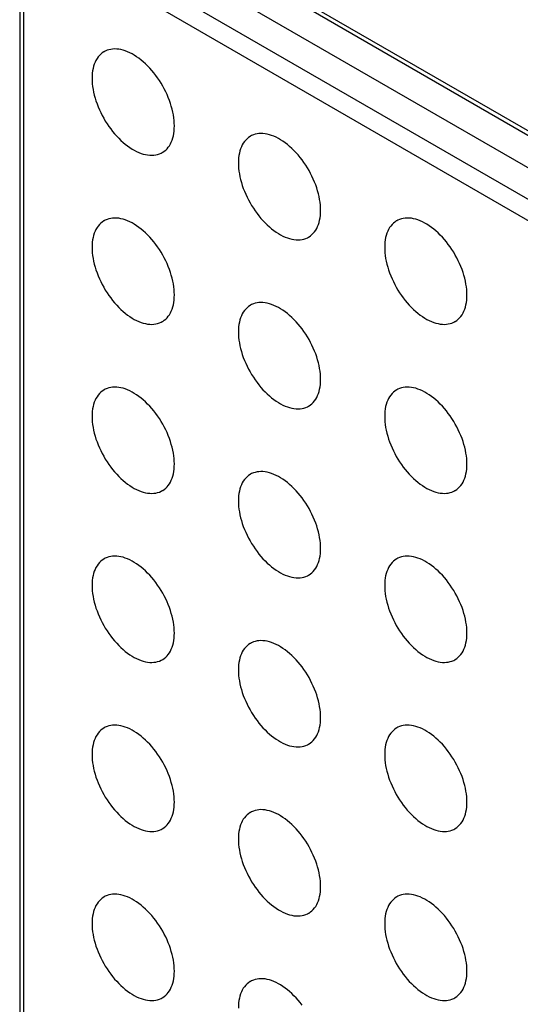
# Model space of a CAD drawing. Units: millimetres. Extents: x 119 to 189, y -4 to 197.
# Drawn here: x 133 to 137, y 146 to 154 of the extents above; entities that cross this region are included whole.
import ezdxf

# ---------------------------------------------------------------- set-up
doc = ezdxf.new("R2010")
doc.units = ezdxf.units.MM
doc.header["$LTSCALE"] = 16.335
doc.layers.add('ASSI', color=7, linetype='CONTINUOUS')
doc.layers.add('RACCORDO', color=7, linetype='CONTINUOUS')

msp = doc.modelspace()

# ---------------------------------------------------------------- linework, layer by layer
at = {"layer": 'ASSI', "color": 250, "linetype": 'CONTINUOUS'}
for p, q in [((133.5673, 154.9987), (156.4068, 141.8114)), ((156.4775, 141.2399), (133.638, 154.4272)), ((156.4068, 141.1174), (133.5673, 154.3047)), ((133.3905, 154.2027), (133.3905, 145.0786))]:
    msp.add_line(p, q, dxfattribs=at)
at = {"layer": 'ASSI', "color": 7, "linetype": 'CONTINUOUS'}
for p, q in [((133.588, 154.9529), (156.4275, 141.7657)), ((133.8501, 154.5497), (156.6897, 141.3624)), ((133.3612, 154.2435), (133.3612, 145.1194))]:
    msp.add_line(p, q, dxfattribs=at)
for points in [[(134.5572, 152.886), (134.5567, 152.9067), (134.5553, 152.9277), (134.5529, 152.949), (134.5495, 152.9708), (134.5452, 152.993), (134.54, 153.0153), (134.5339, 153.0378), (134.5268, 153.0604), (134.5189, 153.0831), (134.5101, 153.1056), (134.5005, 153.1282), (134.4901, 153.1505), (134.479, 153.1725), (134.4671, 153.1943), (134.4545, 153.2156), (134.4413, 153.2366), (134.4275, 153.257), (134.4131, 153.2769), (134.3982, 153.2961), (134.3827, 153.3146), (134.3669, 153.3324), (134.3506, 153.3494), (134.334, 153.3656), (134.3172, 153.3808), (134.3001, 153.3951), (134.2827, 153.4085), (134.2653, 153.4207), (134.2478, 153.432), (134.2303, 153.4421), (134.2128, 153.4511), (134.1954, 153.4589), (134.178, 153.4656), (134.1609, 153.471), (134.1441, 153.4753), (134.1275, 153.4783), (134.1112, 153.48), (134.0954, 153.4805), (134.0799, 153.4798), (134.065, 153.4778), (134.0506, 153.4746), (134.0367, 153.4702), (134.0235, 153.4645), (134.014, 153.4595)], [(134.014, 153.4595), (134.011, 153.4577), (133.9991, 153.4496), (133.9879, 153.4404), (133.9776, 153.4301), (133.968, 153.4187), (133.9592, 153.4062), (133.9513, 153.3927), (133.9442, 153.3782), (133.9381, 153.3628), (133.9329, 153.3465), (133.9285, 153.3294), (133.9252, 153.3115), (133.9228, 153.2929), (133.9213, 153.2735), (133.9208, 153.2535)], [(133.9208, 153.2535), (133.9213, 153.2329), (133.9228, 153.2119), (133.9252, 153.1905), (133.9285, 153.1687), (133.9329, 153.1466), (133.9381, 153.1242), (133.9442, 153.1017), (133.9513, 153.0791), (133.9592, 153.0565), (133.968, 153.0339), (133.9776, 153.0114), (133.9879, 152.9891), (133.9991, 152.967), (134.011, 152.9452), (134.0235, 152.9239), (134.0367, 152.903), (134.0506, 152.8825), (134.065, 152.8627), (134.0799, 152.8435), (134.0954, 152.8249), (134.1112, 152.8071), (134.1275, 152.7901), (134.1441, 152.7739), (134.1609, 152.7587), (134.178, 152.7444), (134.1954, 152.7311), (134.2128, 152.7188), (134.2303, 152.7076), (134.2478, 152.6974), (134.2653, 152.6884), (134.2827, 152.6806), (134.3001, 152.6739), (134.3172, 152.6685), (134.334, 152.6643), (134.3506, 152.6613), (134.3669, 152.6595), (134.3827, 152.659), (134.3982, 152.6597), (134.4131, 152.6617), (134.4275, 152.6649), (134.4413, 152.6694), (134.4545, 152.675), (134.464, 152.6801)], [(134.464, 152.6801), (134.4671, 152.6819), (134.479, 152.6899), (134.4901, 152.6991), (134.5005, 152.7094), (134.5101, 152.7209), (134.5189, 152.7333), (134.5268, 152.7468), (134.5339, 152.7613), (134.54, 152.7767), (134.5452, 152.793), (134.5495, 152.8102), (134.5529, 152.8281), (134.5553, 152.8467), (134.5567, 152.866), (134.5572, 152.886)], [(135.1454, 152.8062), (135.1423, 152.8044), (135.1304, 152.7964), (135.1193, 152.7872), (135.1089, 152.7769), (135.0993, 152.7654), (135.0906, 152.753), (135.0827, 152.7395), (135.0756, 152.725), (135.0695, 152.7096), (135.0642, 152.6933), (135.0599, 152.6761), (135.0566, 152.6582), (135.0542, 152.6396), (135.0527, 152.6203), (135.0522, 152.6002)], [(135.6886, 152.2328), (135.6881, 152.2534), (135.6867, 152.2744), (135.6843, 152.2958), (135.6809, 152.3176), (135.6766, 152.3397), (135.6714, 152.3621), (135.6652, 152.3845), (135.6582, 152.4072), (135.6503, 152.4298), (135.6415, 152.4524), (135.6319, 152.4749), (135.6215, 152.4972), (135.6104, 152.5193), (135.5985, 152.5411), (135.5859, 152.5624), (135.5727, 152.5833), (135.5588, 152.6038), (135.5444, 152.6236), (135.5295, 152.6428), (135.5141, 152.6614), (135.4982, 152.6792), (135.482, 152.6962), (135.4654, 152.7124), (135.4485, 152.7276), (135.4314, 152.7419), (135.4141, 152.7552), (135.3967, 152.7675), (135.3792, 152.7787), (135.3616, 152.7889), (135.3441, 152.7979), (135.3267, 152.8057), (135.3094, 152.8123), (135.2923, 152.8178), (135.2754, 152.822), (135.2588, 152.825), (135.2426, 152.8268), (135.2268, 152.8273), (135.2113, 152.8266), (135.1964, 152.8246), (135.182, 152.8214), (135.1681, 152.8169), (135.1549, 152.8113), (135.1454, 152.8062)], [(135.0522, 152.6002), (135.0527, 152.5796), (135.0542, 152.5586), (135.0566, 152.5373), (135.0599, 152.5155), (135.0642, 152.4933), (135.0695, 152.471), (135.0756, 152.4485), (135.0827, 152.4259), (135.0906, 152.4032), (135.0993, 152.3807), (135.1089, 152.3581), (135.1193, 152.3358), (135.1304, 152.3138), (135.1423, 152.292), (135.1549, 152.2706), (135.1681, 152.2497), (135.182, 152.2293), (135.1964, 152.2094), (135.2113, 152.1902), (135.2268, 152.1716), (135.2426, 152.1539), (135.2588, 152.1369), (135.2754, 152.1207), (135.2923, 152.1055), (135.3094, 152.0912), (135.3267, 152.0778), (135.3441, 152.0655), (135.3616, 152.0543), (135.3792, 152.0442), (135.3967, 152.0352), (135.4141, 152.0274), (135.4314, 152.0207), (135.4485, 152.0153), (135.4654, 152.011), (135.482, 152.008), (135.4982, 152.0063), (135.5141, 152.0057), (135.5295, 152.0065), (135.5444, 152.0085), (135.5588, 152.0117), (135.5727, 152.0161), (135.5859, 152.0218), (135.5954, 152.0268)], [(135.5954, 152.0268), (135.5985, 152.0286), (135.6104, 152.0367), (135.6215, 152.0459), (135.6319, 152.0562), (135.6415, 152.0676), (135.6503, 152.0801), (135.6582, 152.0936), (135.6652, 152.1081), (135.6714, 152.1235), (135.6766, 152.1397), (135.6809, 152.1569), (135.6843, 152.1748), (135.6867, 152.1934), (135.6881, 152.2127), (135.6886, 152.2328)], [(134.014, 152.1531), (134.011, 152.1513), (133.9991, 152.1432), (133.9879, 152.1341), (133.9776, 152.1238), (133.968, 152.1123), (133.9592, 152.0999), (133.9513, 152.0864), (133.9442, 152.0719), (133.9381, 152.0565), (133.9329, 152.0402), (133.9285, 152.023), (133.9252, 152.0051), (133.9228, 151.9865), (133.9213, 151.9672), (133.9208, 151.9471)], [(134.5572, 151.5797), (134.5567, 151.6003), (134.5553, 151.6213), (134.5529, 151.6427), (134.5495, 151.6645), (134.5452, 151.6866), (134.54, 151.7089), (134.5339, 151.7314), (134.5268, 151.7541), (134.5189, 151.7767), (134.5101, 151.7993), (134.5005, 151.8218), (134.4901, 151.8441), (134.479, 151.8661), (134.4671, 151.8879), (134.4545, 151.9093), (134.4413, 151.9302), (134.4275, 151.9507), (134.4131, 151.9705), (134.3982, 151.9897), (134.3827, 152.0083), (134.3669, 152.0261), (134.3506, 152.0431), (134.334, 152.0592), (134.3172, 152.0745), (134.3001, 152.0888), (134.2827, 152.1021), (134.2653, 152.1144), (134.2478, 152.1256), (134.2303, 152.1358), (134.2128, 152.1447), (134.1954, 152.1526), (134.178, 152.1592), (134.1609, 152.1647), (134.1441, 152.1689), (134.1275, 152.1719), (134.1112, 152.1737), (134.0954, 152.1742), (134.0799, 152.1735), (134.065, 152.1715), (134.0506, 152.1683), (134.0367, 152.1638), (134.0235, 152.1582), (134.014, 152.1531)], [(136.2768, 152.153), (136.2737, 152.1512), (136.2618, 152.1431), (136.2507, 152.1339), (136.2403, 152.1236), (136.2307, 152.1122), (136.2219, 152.0997), (136.214, 152.0863), (136.207, 152.0717), (136.2008, 152.0564), (136.1956, 152.0401), (136.1913, 152.0229), (136.1879, 152.005), (136.1855, 151.9864), (136.1841, 151.9671), (136.1836, 151.947)], [(136.82, 151.5796), (136.8195, 151.6002), (136.818, 151.6212), (136.8156, 151.6425), (136.8123, 151.6643), (136.808, 151.6865), (136.8027, 151.7088), (136.7966, 151.7313), (136.7895, 151.754), (136.7816, 151.7766), (136.7729, 151.7991), (136.7633, 151.8217), (136.7529, 151.844), (136.7417, 151.866), (136.7298, 151.8878), (136.7173, 151.9092), (136.7041, 151.9301), (136.6902, 151.9505), (136.6758, 151.9704), (136.6609, 151.9896), (136.6454, 152.0082), (136.6296, 152.026), (136.6134, 152.0429), (136.5967, 152.0591), (136.5799, 152.0744), (136.5628, 152.0886), (136.5455, 152.102), (136.5281, 152.1143), (136.5106, 152.1255), (136.493, 152.1356), (136.4755, 152.1446), (136.4581, 152.1524), (136.4408, 152.1591), (136.4237, 152.1646), (136.4068, 152.1688), (136.3902, 152.1718), (136.374, 152.1736), (136.3581, 152.1741), (136.3427, 152.1733), (136.3277, 152.1714), (136.3134, 152.1681), (136.2995, 152.1637), (136.2863, 152.158), (136.2768, 152.153)], [(133.9208, 151.9471), (133.9213, 151.9265), (133.9228, 151.9055), (133.9252, 151.8842), (133.9285, 151.8624), (133.9329, 151.8402), (133.9381, 151.8179), (133.9442, 151.7954), (133.9513, 151.7727), (133.9592, 151.7501), (133.968, 151.7275), (133.9776, 151.705), (133.9879, 151.6827), (133.9991, 151.6607), (134.011, 151.6389), (134.0235, 151.6175), (134.0367, 151.5966), (134.0506, 151.5762), (134.065, 151.5563), (134.0799, 151.5371), (134.0954, 151.5185), (134.1112, 151.5007), (134.1275, 151.4838), (134.1441, 151.4676), (134.1609, 151.4523), (134.178, 151.4381), (134.1954, 151.4247), (134.2128, 151.4124), (134.2303, 151.4012), (134.2478, 151.3911), (134.2653, 151.3821), (134.2827, 151.3743), (134.3001, 151.3676), (134.3172, 151.3621), (134.334, 151.3579), (134.3506, 151.3549), (134.3669, 151.3531), (134.3827, 151.3526), (134.3982, 151.3534), (134.4131, 151.3553), (134.4275, 151.3586), (134.4413, 151.363), (134.4545, 151.3687), (134.464, 151.3737)], [(136.1836, 151.947), (136.1841, 151.9264), (136.1855, 151.9054), (136.1879, 151.884), (136.1913, 151.8622), (136.1956, 151.8401), (136.2008, 151.8178), (136.207, 151.7953), (136.214, 151.7726), (136.2219, 151.75), (136.2307, 151.7274), (136.2403, 151.7049), (136.2507, 151.6826), (136.2618, 151.6606), (136.2737, 151.6388), (136.2863, 151.6174), (136.2995, 151.5965), (136.3134, 151.576), (136.3277, 151.5562), (136.3427, 151.537), (136.3581, 151.5184), (136.374, 151.5006), (136.3902, 151.4836), (136.4068, 151.4675), (136.4237, 151.4522), (136.4408, 151.4379), (136.4581, 151.4246), (136.4755, 151.4123), (136.493, 151.4011), (136.5106, 151.3909), (136.5281, 151.382), (136.5455, 151.3741), (136.5628, 151.3675), (136.5799, 151.362), (136.5967, 151.3578), (136.6134, 151.3548), (136.6296, 151.353), (136.6454, 151.3525), (136.6609, 151.3532), (136.6758, 151.3552), (136.6902, 151.3584), (136.7041, 151.3629), (136.7173, 151.3685), (136.7268, 151.3736)], [(134.464, 151.3737), (134.4671, 151.3755), (134.479, 151.3836), (134.4901, 151.3928), (134.5005, 151.4031), (134.5101, 151.4145), (134.5189, 151.427), (134.5268, 151.4404), (134.5339, 151.455), (134.54, 151.4703), (134.5452, 151.4866), (134.5495, 151.5038), (134.5529, 151.5217), (134.5553, 151.5403), (134.5567, 151.5596), (134.5572, 151.5797)], [(136.7268, 151.3736), (136.7298, 151.3754), (136.7417, 151.3835), (136.7529, 151.3926), (136.7633, 151.4029), (136.7729, 151.4144), (136.7816, 151.4268), (136.7895, 151.4403), (136.7966, 151.4548), (136.8027, 151.4702), (136.808, 151.4865), (136.8123, 151.5037), (136.8156, 151.5216), (136.818, 151.5402), (136.8195, 151.5595), (136.82, 151.5796)], [(135.6886, 150.9264), (135.6881, 150.9471), (135.6867, 150.9681), (135.6843, 150.9894), (135.6809, 151.0112), (135.6766, 151.0334), (135.6714, 151.0557), (135.6652, 151.0782), (135.6582, 151.1008), (135.6503, 151.1235), (135.6415, 151.146), (135.6319, 151.1686), (135.6215, 151.1909), (135.6104, 151.2129), (135.5985, 151.2347), (135.5859, 151.2561), (135.5727, 151.277), (135.5588, 151.2974), (135.5444, 151.3173), (135.5295, 151.3365), (135.5141, 151.3551), (135.4982, 151.3728), (135.482, 151.3898), (135.4654, 151.406), (135.4485, 151.4212), (135.4314, 151.4355), (135.4141, 151.4489), (135.3967, 151.4612), (135.3792, 151.4724), (135.3616, 151.4825), (135.3441, 151.4915), (135.3267, 151.4993), (135.3094, 151.506), (135.2923, 151.5114), (135.2754, 151.5157), (135.2588, 151.5187), (135.2426, 151.5204), (135.2268, 151.5209), (135.2113, 151.5202), (135.1964, 151.5182), (135.182, 151.515), (135.1681, 151.5106), (135.1549, 151.5049), (135.1454, 151.4999)], [(135.1454, 151.4999), (135.1423, 151.4981), (135.1304, 151.49), (135.1193, 151.4808), (135.1089, 151.4705), (135.0993, 151.4591), (135.0906, 151.4466), (135.0827, 151.4331), (135.0756, 151.4186), (135.0695, 151.4032), (135.0642, 151.387), (135.0599, 151.3698), (135.0566, 151.3519), (135.0542, 151.3333), (135.0527, 151.314), (135.0522, 151.2939)], [(135.0522, 151.2939), (135.0527, 151.2733), (135.0542, 151.2523), (135.0566, 151.2309), (135.0599, 151.2091), (135.0642, 151.187), (135.0695, 151.1646), (135.0756, 151.1422), (135.0827, 151.1195), (135.0906, 151.0969), (135.0993, 151.0743), (135.1089, 151.0518), (135.1193, 151.0295), (135.1304, 151.0074), (135.1423, 150.9856), (135.1549, 150.9643), (135.1681, 150.9434), (135.182, 150.9229), (135.1964, 150.9031), (135.2113, 150.8839), (135.2268, 150.8653), (135.2426, 150.8475), (135.2588, 150.8305), (135.2754, 150.8143), (135.2923, 150.7991), (135.3094, 150.7848), (135.3267, 150.7715), (135.3441, 150.7592), (135.3616, 150.748), (135.3792, 150.7378), (135.3967, 150.7288), (135.4141, 150.721), (135.4314, 150.7144), (135.4485, 150.7089), (135.4654, 150.7047), (135.482, 150.7017), (135.4982, 150.6999), (135.5141, 150.6994), (135.5295, 150.7001), (135.5444, 150.7021), (135.5588, 150.7053), (135.5727, 150.7098), (135.5859, 150.7154), (135.5954, 150.7205)], [(135.5954, 150.7205), (135.5985, 150.7223), (135.6104, 150.7303), (135.6215, 150.7395), (135.6319, 150.7498), (135.6415, 150.7613), (135.6503, 150.7737), (135.6582, 150.7872), (135.6652, 150.8017), (135.6714, 150.8171), (135.6766, 150.8334), (135.6809, 150.8506), (135.6843, 150.8685), (135.6867, 150.8871), (135.6881, 150.9064), (135.6886, 150.9264)], [(134.014, 150.8468), (134.011, 150.8449), (133.9991, 150.8369), (133.9879, 150.8277), (133.9776, 150.8174), (133.968, 150.806), (133.9592, 150.7935), (133.9513, 150.78), (133.9442, 150.7655), (133.9381, 150.7501), (133.9329, 150.7338), (133.9285, 150.7167), (133.9252, 150.6988), (133.9228, 150.6802), (133.9213, 150.6608), (133.9208, 150.6408)], [(134.5572, 150.2733), (134.5567, 150.294), (134.5553, 150.315), (134.5529, 150.3363), (134.5495, 150.3581), (134.5452, 150.3803), (134.54, 150.4026), (134.5339, 150.4251), (134.5268, 150.4477), (134.5189, 150.4703), (134.5101, 150.4929), (134.5005, 150.5155), (134.4901, 150.5377), (134.479, 150.5598), (134.4671, 150.5816), (134.4545, 150.6029), (134.4413, 150.6239), (134.4275, 150.6443), (134.4131, 150.6642), (134.3982, 150.6834), (134.3827, 150.7019), (134.3669, 150.7197), (134.3506, 150.7367), (134.334, 150.7529), (134.3172, 150.7681), (134.3001, 150.7824), (134.2827, 150.7958), (134.2653, 150.808), (134.2478, 150.8193), (134.2303, 150.8294), (134.2128, 150.8384), (134.1954, 150.8462), (134.178, 150.8529), (134.1609, 150.8583), (134.1441, 150.8626), (134.1275, 150.8656), (134.1112, 150.8673), (134.0954, 150.8678), (134.0799, 150.8671), (134.065, 150.8651), (134.0506, 150.8619), (134.0367, 150.8575), (134.0235, 150.8518), (134.014, 150.8468)], [(136.2768, 150.8466), (136.2737, 150.8448), (136.2618, 150.8368), (136.2507, 150.8276), (136.2403, 150.8173), (136.2307, 150.8058), (136.2219, 150.7934), (136.214, 150.7799), (136.207, 150.7654), (136.2008, 150.75), (136.1956, 150.7337), (136.1913, 150.7165), (136.1879, 150.6986), (136.1855, 150.68), (136.1841, 150.6607), (136.1836, 150.6407)], [(136.82, 150.2732), (136.8195, 150.2938), (136.818, 150.3148), (136.8156, 150.3362), (136.8123, 150.358), (136.808, 150.3801), (136.8027, 150.4025), (136.7966, 150.425), (136.7895, 150.4476), (136.7816, 150.4702), (136.7729, 150.4928), (136.7633, 150.5153), (136.7529, 150.5376), (136.7417, 150.5597), (136.7298, 150.5815), (136.7173, 150.6028), (136.7041, 150.6237), (136.6902, 150.6442), (136.6758, 150.664), (136.6609, 150.6832), (136.6454, 150.7018), (136.6296, 150.7196), (136.6134, 150.7366), (136.5967, 150.7528), (136.5799, 150.768), (136.5628, 150.7823), (136.5455, 150.7956), (136.5281, 150.8079), (136.5106, 150.8191), (136.493, 150.8293), (136.4755, 150.8383), (136.4581, 150.8461), (136.4408, 150.8528), (136.4237, 150.8582), (136.4068, 150.8624), (136.3902, 150.8654), (136.374, 150.8672), (136.3581, 150.8677), (136.3427, 150.867), (136.3277, 150.865), (136.3134, 150.8618), (136.2995, 150.8573), (136.2863, 150.8517), (136.2768, 150.8466)], [(133.9208, 150.6408), (133.9213, 150.6202), (133.9228, 150.5992), (133.9252, 150.5778), (133.9285, 150.556), (133.9329, 150.5339), (133.9381, 150.5115), (133.9442, 150.489), (133.9513, 150.4664), (133.9592, 150.4438), (133.968, 150.4212), (133.9776, 150.3987), (133.9879, 150.3764), (133.9991, 150.3543), (134.011, 150.3325), (134.0235, 150.3112), (134.0367, 150.2903), (134.0506, 150.2698), (134.065, 150.25), (134.0799, 150.2308), (134.0954, 150.2122), (134.1112, 150.1944), (134.1275, 150.1774), (134.1441, 150.1612), (134.1609, 150.146), (134.178, 150.1317), (134.1954, 150.1184), (134.2128, 150.1061), (134.2303, 150.0949), (134.2478, 150.0847), (134.2653, 150.0757), (134.2827, 150.0679), (134.3001, 150.0612), (134.3172, 150.0558), (134.334, 150.0516), (134.3506, 150.0486), (134.3669, 150.0468), (134.3827, 150.0463), (134.3982, 150.047), (134.4131, 150.049), (134.4275, 150.0522), (134.4413, 150.0567), (134.4545, 150.0623), (134.464, 150.0674)], [(136.1836, 150.6407), (136.1841, 150.62), (136.1855, 150.599), (136.1879, 150.5777), (136.1913, 150.5559), (136.1956, 150.5337), (136.2008, 150.5114), (136.207, 150.4889), (136.214, 150.4663), (136.2219, 150.4436), (136.2307, 150.4211), (136.2403, 150.3985), (136.2507, 150.3762), (136.2618, 150.3542), (136.2737, 150.3324), (136.2863, 150.3111), (136.2995, 150.2901), (136.3134, 150.2697), (136.3277, 150.2498), (136.3427, 150.2306), (136.3581, 150.2121), (136.374, 150.1943), (136.3902, 150.1773), (136.4068, 150.1611), (136.4237, 150.1459), (136.4408, 150.1316), (136.4581, 150.1182), (136.4755, 150.1059), (136.493, 150.0947), (136.5106, 150.0846), (136.5281, 150.0756), (136.5455, 150.0678), (136.5628, 150.0611), (136.5799, 150.0557), (136.5967, 150.0514), (136.6134, 150.0484), (136.6296, 150.0467), (136.6454, 150.0462), (136.6609, 150.0469), (136.6758, 150.0489), (136.6902, 150.0521), (136.7041, 150.0565), (136.7173, 150.0622), (136.7268, 150.0672)], [(134.464, 150.0674), (134.4671, 150.0692), (134.479, 150.0772), (134.4901, 150.0864), (134.5005, 150.0967), (134.5101, 150.1082), (134.5189, 150.1206), (134.5268, 150.1341), (134.5339, 150.1486), (134.54, 150.164), (134.5452, 150.1803), (134.5495, 150.1975), (134.5529, 150.2154), (134.5553, 150.234), (134.5567, 150.2533), (134.5572, 150.2733)], [(135.6886, 149.6201), (135.6881, 149.6407), (135.6867, 149.6617), (135.6843, 149.6831), (135.6809, 149.7049), (135.6766, 149.727), (135.6714, 149.7494), (135.6652, 149.7718), (135.6582, 149.7945), (135.6503, 149.8171), (135.6415, 149.8397), (135.6319, 149.8622), (135.6215, 149.8845), (135.6104, 149.9065), (135.5985, 149.9283), (135.5859, 149.9497), (135.5727, 149.9706), (135.5588, 149.9911), (135.5444, 150.0109), (135.5295, 150.0301), (135.5141, 150.0487), (135.4982, 150.0665), (135.482, 150.0835), (135.4654, 150.0996), (135.4485, 150.1149), (135.4314, 150.1292), (135.4141, 150.1425), (135.3967, 150.1548), (135.3792, 150.166), (135.3616, 150.1762), (135.3441, 150.1851), (135.3267, 150.193), (135.3094, 150.1996), (135.2923, 150.2051), (135.2754, 150.2093), (135.2588, 150.2123), (135.2426, 150.2141), (135.2268, 150.2146), (135.2113, 150.2139), (135.1964, 150.2119), (135.182, 150.2087), (135.1681, 150.2042), (135.1549, 150.1986), (135.1454, 150.1935)], [(136.7268, 150.0672), (136.7298, 150.069), (136.7417, 150.0771), (136.7529, 150.0863), (136.7633, 150.0966), (136.7729, 150.108), (136.7816, 150.1205), (136.7895, 150.134), (136.7966, 150.1485), (136.8027, 150.1639), (136.808, 150.1802), (136.8123, 150.1973), (136.8156, 150.2152), (136.818, 150.2338), (136.8195, 150.2532), (136.82, 150.2732)], [(135.1454, 150.1935), (135.1423, 150.1917), (135.1304, 150.1837), (135.1193, 150.1745), (135.1089, 150.1642), (135.0993, 150.1527), (135.0906, 150.1403), (135.0827, 150.1268), (135.0756, 150.1123), (135.0695, 150.0969), (135.0642, 150.0806), (135.0599, 150.0634), (135.0566, 150.0455), (135.0542, 150.0269), (135.0527, 150.0076), (135.0522, 149.9875)], [(135.0522, 149.9875), (135.0527, 149.9669), (135.0542, 149.9459), (135.0566, 149.9246), (135.0599, 149.9028), (135.0642, 149.8806), (135.0695, 149.8583), (135.0756, 149.8358), (135.0827, 149.8131), (135.0906, 149.7905), (135.0993, 149.768), (135.1089, 149.7454), (135.1193, 149.7231), (135.1304, 149.7011), (135.1423, 149.6793), (135.1549, 149.6579), (135.1681, 149.637), (135.182, 149.6166), (135.1964, 149.5967), (135.2113, 149.5775), (135.2268, 149.5589), (135.2426, 149.5412), (135.2588, 149.5242), (135.2754, 149.508), (135.2923, 149.4928), (135.3094, 149.4785), (135.3267, 149.4651), (135.3441, 149.4528), (135.3616, 149.4416), (135.3792, 149.4315), (135.3967, 149.4225), (135.4141, 149.4147), (135.4314, 149.408), (135.4485, 149.4026), (135.4654, 149.3983), (135.482, 149.3953), (135.4982, 149.3936), (135.5141, 149.393), (135.5295, 149.3938), (135.5444, 149.3957), (135.5588, 149.399), (135.5727, 149.4034), (135.5859, 149.4091), (135.5954, 149.4141)], [(135.5954, 149.4141), (135.5985, 149.4159), (135.6104, 149.424), (135.6215, 149.4332), (135.6319, 149.4435), (135.6415, 149.4549), (135.6503, 149.4674), (135.6582, 149.4809), (135.6652, 149.4954), (135.6714, 149.5108), (135.6766, 149.527), (135.6809, 149.5442), (135.6843, 149.5621), (135.6867, 149.5807), (135.6881, 149.6), (135.6886, 149.6201)], [(134.014, 149.5404), (134.011, 149.5386), (133.9991, 149.5305), (133.9879, 149.5214), (133.9776, 149.511), (133.968, 149.4996), (133.9592, 149.4872), (133.9513, 149.4737), (133.9442, 149.4592), (133.9381, 149.4438), (133.9329, 149.4275), (133.9285, 149.4103), (133.9252, 149.3924), (133.9228, 149.3738), (133.9213, 149.3545), (133.9208, 149.3344)], [(134.5572, 148.967), (134.5567, 148.9876), (134.5553, 149.0086), (134.5529, 149.03), (134.5495, 149.0518), (134.5452, 149.0739), (134.54, 149.0962), (134.5339, 149.1187), (134.5268, 149.1414), (134.5189, 149.164), (134.5101, 149.1866), (134.5005, 149.2091), (134.4901, 149.2314), (134.479, 149.2534), (134.4671, 149.2752), (134.4545, 149.2966), (134.4413, 149.3175), (134.4275, 149.338), (134.4131, 149.3578), (134.3982, 149.377), (134.3827, 149.3956), (134.3669, 149.4134), (134.3506, 149.4304), (134.334, 149.4465), (134.3172, 149.4618), (134.3001, 149.4761), (134.2827, 149.4894), (134.2653, 149.5017), (134.2478, 149.5129), (134.2303, 149.523), (134.2128, 149.532), (134.1954, 149.5399), (134.178, 149.5465), (134.1609, 149.552), (134.1441, 149.5562), (134.1275, 149.5592), (134.1112, 149.561), (134.0954, 149.5615), (134.0799, 149.5608), (134.065, 149.5588), (134.0506, 149.5556), (134.0367, 149.5511), (134.0235, 149.5455), (134.014, 149.5404)], [(136.2768, 149.5403), (136.2737, 149.5385), (136.2618, 149.5304), (136.2507, 149.5212), (136.2403, 149.5109), (136.2307, 149.4995), (136.2219, 149.487), (136.214, 149.4735), (136.207, 149.459), (136.2008, 149.4436), (136.1956, 149.4274), (136.1913, 149.4102), (136.1879, 149.3923), (136.1855, 149.3737), (136.1841, 149.3544), (136.1836, 149.3343)], [(136.82, 148.9669), (136.8195, 148.9875), (136.818, 149.0085), (136.8156, 149.0298), (136.8123, 149.0516), (136.808, 149.0738), (136.8027, 149.0961), (136.7966, 149.1186), (136.7895, 149.1413), (136.7816, 149.1639), (136.7729, 149.1864), (136.7633, 149.209), (136.7529, 149.2313), (136.7417, 149.2533), (136.7298, 149.2751), (136.7173, 149.2965), (136.7041, 149.3174), (136.6902, 149.3378), (136.6758, 149.3577), (136.6609, 149.3769), (136.6454, 149.3955), (136.6296, 149.4132), (136.6134, 149.4302), (136.5967, 149.4464), (136.5799, 149.4616), (136.5628, 149.4759), (136.5455, 149.4893), (136.5281, 149.5016), (136.5106, 149.5128), (136.493, 149.5229), (136.4755, 149.5319), (136.4581, 149.5397), (136.4408, 149.5464), (136.4237, 149.5519), (136.4068, 149.5561), (136.3902, 149.5591), (136.374, 149.5608), (136.3581, 149.5614), (136.3427, 149.5606), (136.3277, 149.5587), (136.3134, 149.5554), (136.2995, 149.551), (136.2863, 149.5453), (136.2768, 149.5403)], [(133.9208, 149.3344), (133.9213, 149.3138), (133.9228, 149.2928), (133.9252, 149.2715), (133.9285, 149.2497), (133.9329, 149.2275), (133.9381, 149.2052), (133.9442, 149.1827), (133.9513, 149.16), (133.9592, 149.1374), (133.968, 149.1148), (133.9776, 149.0923), (133.9879, 149.07), (133.9991, 149.048), (134.011, 149.0262), (134.0235, 149.0048), (134.0367, 148.9839), (134.0506, 148.9634), (134.065, 148.9436), (134.0799, 148.9244), (134.0954, 148.9058), (134.1112, 148.888), (134.1275, 148.8711), (134.1441, 148.8549), (134.1609, 148.8396), (134.178, 148.8254), (134.1954, 148.812), (134.2128, 148.7997), (134.2303, 148.7885), (134.2478, 148.7784), (134.2653, 148.7694), (134.2827, 148.7616), (134.3001, 148.7549), (134.3172, 148.7494), (134.334, 148.7452), (134.3506, 148.7422), (134.3669, 148.7404), (134.3827, 148.7399), (134.3982, 148.7407), (134.4131, 148.7426), (134.4275, 148.7459), (134.4413, 148.7503), (134.4545, 148.756), (134.464, 148.761)], [(136.1836, 149.3343), (136.1841, 149.3137), (136.1855, 149.2927), (136.1879, 149.2713), (136.1913, 149.2495), (136.1956, 149.2274), (136.2008, 149.2051), (136.207, 149.1826), (136.214, 149.1599), (136.2219, 149.1373), (136.2307, 149.1147), (136.2403, 149.0922), (136.2507, 149.0699), (136.2618, 149.0479), (136.2737, 149.0261), (136.2863, 149.0047), (136.2995, 148.9838), (136.3134, 148.9633), (136.3277, 148.9435), (136.3427, 148.9243), (136.3581, 148.9057), (136.374, 148.8879), (136.3902, 148.8709), (136.4068, 148.8548), (136.4237, 148.8395), (136.4408, 148.8252), (136.4581, 148.8119), (136.4755, 148.7996), (136.493, 148.7884), (136.5106, 148.7782), (136.5281, 148.7693), (136.5455, 148.7614), (136.5628, 148.7548), (136.5799, 148.7493), (136.5967, 148.7451), (136.6134, 148.7421), (136.6296, 148.7403), (136.6454, 148.7398), (136.6609, 148.7405), (136.6758, 148.7425), (136.6902, 148.7457), (136.7041, 148.7502), (136.7173, 148.7558), (136.7268, 148.7609)], [(134.464, 148.761), (134.4671, 148.7628), (134.479, 148.7709), (134.4901, 148.7801), (134.5005, 148.7904), (134.5101, 148.8018), (134.5189, 148.8143), (134.5268, 148.8277), (134.5339, 148.8422), (134.54, 148.8576), (134.5452, 148.8739), (134.5495, 148.8911), (134.5529, 148.909), (134.5553, 148.9276), (134.5567, 148.9469), (134.5572, 148.967)], [(136.7268, 148.7609), (136.7298, 148.7627), (136.7417, 148.7707), (136.7529, 148.7799), (136.7633, 148.7902), (136.7729, 148.8017), (136.7816, 148.8141), (136.7895, 148.8276), (136.7966, 148.8421), (136.8027, 148.8575), (136.808, 148.8738), (136.8123, 148.891), (136.8156, 148.9089), (136.818, 148.9275), (136.8195, 148.9468), (136.82, 148.9669)], [(135.1454, 148.8872), (135.1423, 148.8854), (135.1304, 148.8773), (135.1193, 148.8681), (135.1089, 148.8578), (135.0993, 148.8464), (135.0906, 148.8339), (135.0827, 148.8204), (135.0756, 148.8059), (135.0695, 148.7905), (135.0642, 148.7742), (135.0599, 148.7571), (135.0566, 148.7392), (135.0542, 148.7206), (135.0527, 148.7012), (135.0522, 148.6812)], [(135.6886, 148.3137), (135.6881, 148.3344), (135.6867, 148.3554), (135.6843, 148.3767), (135.6809, 148.3985), (135.6766, 148.4207), (135.6714, 148.443), (135.6652, 148.4655), (135.6582, 148.4881), (135.6503, 148.5108), (135.6415, 148.5333), (135.6319, 148.5559), (135.6215, 148.5782), (135.6104, 148.6002), (135.5985, 148.622), (135.5859, 148.6433), (135.5727, 148.6643), (135.5588, 148.6847), (135.5444, 148.7046), (135.5295, 148.7238), (135.5141, 148.7424), (135.4982, 148.7601), (135.482, 148.7771), (135.4654, 148.7933), (135.4485, 148.8085), (135.4314, 148.8228), (135.4141, 148.8362), (135.3967, 148.8485), (135.3792, 148.8597), (135.3616, 148.8698), (135.3441, 148.8788), (135.3267, 148.8866), (135.3094, 148.8933), (135.2923, 148.8987), (135.2754, 148.903), (135.2588, 148.906), (135.2426, 148.9077), (135.2268, 148.9082), (135.2113, 148.9075), (135.1964, 148.9055), (135.182, 148.9023), (135.1681, 148.8979), (135.1549, 148.8922), (135.1454, 148.8872)], [(135.0522, 148.6812), (135.0527, 148.6606), (135.0542, 148.6396), (135.0566, 148.6182), (135.0599, 148.5964), (135.0642, 148.5743), (135.0695, 148.5519), (135.0756, 148.5294), (135.0827, 148.5068), (135.0906, 148.4842), (135.0993, 148.4616), (135.1089, 148.4391), (135.1193, 148.4168), (135.1304, 148.3947), (135.1423, 148.3729), (135.1549, 148.3516), (135.1681, 148.3307), (135.182, 148.3102), (135.1964, 148.2904), (135.2113, 148.2712), (135.2268, 148.2526), (135.2426, 148.2348), (135.2588, 148.2178), (135.2754, 148.2016), (135.2923, 148.1864), (135.3094, 148.1721), (135.3267, 148.1588), (135.3441, 148.1465), (135.3616, 148.1353), (135.3792, 148.1251), (135.3967, 148.1161), (135.4141, 148.1083), (135.4314, 148.1016), (135.4485, 148.0962), (135.4654, 148.092), (135.482, 148.089), (135.4982, 148.0872), (135.5141, 148.0867), (135.5295, 148.0874), (135.5444, 148.0894), (135.5588, 148.0926), (135.5727, 148.0971), (135.5859, 148.1027), (135.5954, 148.1078)], [(135.5954, 148.1078), (135.5985, 148.1096), (135.6104, 148.1176), (135.6215, 148.1268), (135.6319, 148.1371), (135.6415, 148.1486), (135.6503, 148.161), (135.6582, 148.1745), (135.6652, 148.189), (135.6714, 148.2044), (135.6766, 148.2207), (135.6809, 148.2379), (135.6843, 148.2558), (135.6867, 148.2744), (135.6881, 148.2937), (135.6886, 148.3137)], [(134.014, 148.2341), (134.011, 148.2322), (133.9991, 148.2242), (133.9879, 148.215), (133.9776, 148.2047), (133.968, 148.1933), (133.9592, 148.1808), (133.9513, 148.1673), (133.9442, 148.1528), (133.9381, 148.1374), (133.9329, 148.1211), (133.9285, 148.104), (133.9252, 148.086), (133.9228, 148.0675), (133.9213, 148.0481), (133.9208, 148.0281)], [(134.5572, 147.6606), (134.5567, 147.6813), (134.5553, 147.7023), (134.5529, 147.7236), (134.5495, 147.7454), (134.5452, 147.7676), (134.54, 147.7899), (134.5339, 147.8124), (134.5268, 147.835), (134.5189, 147.8576), (134.5101, 147.8802), (134.5005, 147.9028), (134.4901, 147.925), (134.479, 147.9471), (134.4671, 147.9689), (134.4545, 147.9902), (134.4413, 148.0111), (134.4275, 148.0316), (134.4131, 148.0515), (134.3982, 148.0707), (134.3827, 148.0892), (134.3669, 148.107), (134.3506, 148.124), (134.334, 148.1402), (134.3172, 148.1554), (134.3001, 148.1697), (134.2827, 148.1831), (134.2653, 148.1953), (134.2478, 148.2065), (134.2303, 148.2167), (134.2128, 148.2257), (134.1954, 148.2335), (134.178, 148.2402), (134.1609, 148.2456), (134.1441, 148.2498), (134.1275, 148.2529), (134.1112, 148.2546), (134.0954, 148.2551), (134.0799, 148.2544), (134.065, 148.2524), (134.0506, 148.2492), (134.0367, 148.2448), (134.0235, 148.2391), (134.014, 148.2341)], [(136.2768, 148.2339), (136.2737, 148.2321), (136.2618, 148.2241), (136.2507, 148.2149), (136.2403, 148.2046), (136.2307, 148.1931), (136.2219, 148.1807), (136.214, 148.1672), (136.207, 148.1527), (136.2008, 148.1373), (136.1956, 148.121), (136.1913, 148.1038), (136.1879, 148.0859), (136.1855, 148.0673), (136.1841, 148.048), (136.1836, 148.028)], [(136.82, 147.6605), (136.8195, 147.6811), (136.818, 147.7021), (136.8156, 147.7235), (136.8123, 147.7453), (136.808, 147.7674), (136.8027, 147.7898), (136.7966, 147.8122), (136.7895, 147.8349), (136.7816, 147.8575), (136.7729, 147.8801), (136.7633, 147.9026), (136.7529, 147.9249), (136.7417, 147.947), (136.7298, 147.9688), (136.7173, 147.9901), (136.7041, 148.011), (136.6902, 148.0315), (136.6758, 148.0513), (136.6609, 148.0705), (136.6454, 148.0891), (136.6296, 148.1069), (136.6134, 148.1239), (136.5967, 148.1401), (136.5799, 148.1553), (136.5628, 148.1696), (136.5455, 148.1829), (136.5281, 148.1952), (136.5106, 148.2064), (136.493, 148.2166), (136.4755, 148.2256), (136.4581, 148.2334), (136.4408, 148.24), (136.4237, 148.2455), (136.4068, 148.2497), (136.3902, 148.2527), (136.374, 148.2545), (136.3581, 148.255), (136.3427, 148.2543), (136.3277, 148.2523), (136.3134, 148.2491), (136.2995, 148.2446), (136.2863, 148.239), (136.2768, 148.2339)], [(133.9208, 148.0281), (133.9213, 148.0075), (133.9228, 147.9865), (133.9252, 147.9651), (133.9285, 147.9433), (133.9329, 147.9211), (133.9381, 147.8988), (133.9442, 147.8763), (133.9513, 147.8537), (133.9592, 147.8311), (133.968, 147.8085), (133.9776, 147.786), (133.9879, 147.7637), (133.9991, 147.7416), (134.011, 147.7198), (134.0235, 147.6985), (134.0367, 147.6776), (134.0506, 147.6571), (134.065, 147.6373), (134.0799, 147.6181), (134.0954, 147.5995), (134.1112, 147.5817), (134.1275, 147.5647), (134.1441, 147.5485), (134.1609, 147.5333), (134.178, 147.519), (134.1954, 147.5057), (134.2128, 147.4934), (134.2303, 147.4822), (134.2478, 147.472), (134.2653, 147.463), (134.2827, 147.4552), (134.3001, 147.4485), (134.3172, 147.4431), (134.334, 147.4389), (134.3506, 147.4359), (134.3669, 147.4341), (134.3827, 147.4336), (134.3982, 147.4343), (134.4131, 147.4363), (134.4275, 147.4395), (134.4413, 147.444), (134.4545, 147.4496), (134.464, 147.4547)], [(136.1836, 148.028), (136.1841, 148.0073), (136.1855, 147.9863), (136.1879, 147.965), (136.1913, 147.9432), (136.1956, 147.921), (136.2008, 147.8987), (136.207, 147.8762), (136.214, 147.8536), (136.2219, 147.8309), (136.2307, 147.8084), (136.2403, 147.7858), (136.2507, 147.7635), (136.2618, 147.7415), (136.2737, 147.7197), (136.2863, 147.6983), (136.2995, 147.6774), (136.3134, 147.657), (136.3277, 147.6371), (136.3427, 147.6179), (136.3581, 147.5993), (136.374, 147.5816), (136.3902, 147.5646), (136.4068, 147.5484), (136.4237, 147.5332), (136.4408, 147.5189), (136.4581, 147.5055), (136.4755, 147.4932), (136.493, 147.482), (136.5106, 147.4719), (136.5281, 147.4629), (136.5455, 147.4551), (136.5628, 147.4484), (136.5799, 147.443), (136.5967, 147.4387), (136.6134, 147.4357), (136.6296, 147.434), (136.6454, 147.4335), (136.6609, 147.4342), (136.6758, 147.4362), (136.6902, 147.4394), (136.7041, 147.4438), (136.7173, 147.4495), (136.7268, 147.4545)], [(134.464, 147.4547), (134.4671, 147.4565), (134.479, 147.4645), (134.4901, 147.4737), (134.5005, 147.484), (134.5101, 147.4955), (134.5189, 147.5079), (134.5268, 147.5214), (134.5339, 147.5359), (134.54, 147.5513), (134.5452, 147.5676), (134.5495, 147.5848), (134.5529, 147.6027), (134.5553, 147.6213), (134.5567, 147.6406), (134.5572, 147.6606)], [(136.7268, 147.4545), (136.7298, 147.4563), (136.7417, 147.4644), (136.7529, 147.4736), (136.7633, 147.4839), (136.7729, 147.4953), (136.7816, 147.5078), (136.7895, 147.5213), (136.7966, 147.5358), (136.8027, 147.5512), (136.808, 147.5675), (136.8123, 147.5846), (136.8156, 147.6025), (136.818, 147.6211), (136.8195, 147.6404), (136.82, 147.6605)], [(135.1454, 147.5808), (135.1423, 147.579), (135.1304, 147.5709), (135.1193, 147.5618), (135.1089, 147.5515), (135.0993, 147.54), (135.0906, 147.5276), (135.0827, 147.5141), (135.0756, 147.4996), (135.0695, 147.4842), (135.0642, 147.4679), (135.0599, 147.4507), (135.0566, 147.4328), (135.0542, 147.4142), (135.0527, 147.3949), (135.0522, 147.3748)], [(135.6886, 147.0074), (135.6881, 147.028), (135.6867, 147.049), (135.6843, 147.0704), (135.6809, 147.0922), (135.6766, 147.1143), (135.6714, 147.1366), (135.6652, 147.1591), (135.6582, 147.1818), (135.6503, 147.2044), (135.6415, 147.227), (135.6319, 147.2495), (135.6215, 147.2718), (135.6104, 147.2938), (135.5985, 147.3156), (135.5859, 147.337), (135.5727, 147.3579), (135.5588, 147.3784), (135.5444, 147.3982), (135.5295, 147.4174), (135.5141, 147.436), (135.4982, 147.4538), (135.482, 147.4708), (135.4654, 147.4869), (135.4485, 147.5022), (135.4314, 147.5165), (135.4141, 147.5298), (135.3967, 147.5421), (135.3792, 147.5533), (135.3616, 147.5635), (135.3441, 147.5724), (135.3267, 147.5803), (135.3094, 147.5869), (135.2923, 147.5924), (135.2754, 147.5966), (135.2588, 147.5996), (135.2426, 147.6014), (135.2268, 147.6019), (135.2113, 147.6012), (135.1964, 147.5992), (135.182, 147.596), (135.1681, 147.5915), (135.1549, 147.5859), (135.1454, 147.5808)], [(135.0522, 147.3748), (135.0527, 147.3542), (135.0542, 147.3332), (135.0566, 147.3119), (135.0599, 147.2901), (135.0642, 147.2679), (135.0695, 147.2456), (135.0756, 147.2231), (135.0827, 147.2004), (135.0906, 147.1778), (135.0993, 147.1553), (135.1089, 147.1327), (135.1193, 147.1104), (135.1304, 147.0884), (135.1423, 147.0666), (135.1549, 147.0452), (135.1681, 147.0243), (135.182, 147.0039), (135.1964, 146.984), (135.2113, 146.9648), (135.2268, 146.9462), (135.2426, 146.9285), (135.2588, 146.9115), (135.2754, 146.8953), (135.2923, 146.88), (135.3094, 146.8658), (135.3267, 146.8524), (135.3441, 146.8401), (135.3616, 146.8289), (135.3792, 146.8188), (135.3967, 146.8098), (135.4141, 146.802), (135.4314, 146.7953), (135.4485, 146.7898), (135.4654, 146.7856), (135.482, 146.7826), (135.4982, 146.7808), (135.5141, 146.7803), (135.5295, 146.7811), (135.5444, 146.783), (135.5588, 146.7863), (135.5727, 146.7907), (135.5859, 146.7964), (135.5954, 146.8014)], [(134.5572, 146.3543), (134.5567, 146.3749), (134.5553, 146.3959), (134.5529, 146.4173), (134.5495, 146.4391), (134.5452, 146.4612), (134.54, 146.4835), (134.5339, 146.506), (134.5268, 146.5287), (134.5189, 146.5513), (134.5101, 146.5739), (134.5005, 146.5964), (134.4901, 146.6187), (134.479, 146.6407), (134.4671, 146.6625), (134.4545, 146.6839), (134.4413, 146.7048), (134.4275, 146.7253), (134.4131, 146.7451), (134.3982, 146.7643), (134.3827, 146.7829), (134.3669, 146.8007), (134.3506, 146.8176), (134.334, 146.8338), (134.3172, 146.8491), (134.3001, 146.8634), (134.2827, 146.8767), (134.2653, 146.889), (134.2478, 146.9002), (134.2303, 146.9103), (134.2128, 146.9193), (134.1954, 146.9272), (134.178, 146.9338), (134.1609, 146.9393), (134.1441, 146.9435), (134.1275, 146.9465), (134.1112, 146.9483), (134.0954, 146.9488), (134.0799, 146.948), (134.065, 146.9461), (134.0506, 146.9429), (134.0367, 146.9384), (134.0235, 146.9327), (134.014, 146.9277)], [(135.5954, 146.8014), (135.5985, 146.8032), (135.6104, 146.8113), (135.6215, 146.8205), (135.6319, 146.8308), (135.6415, 146.8422), (135.6503, 146.8547), (135.6582, 146.8682), (135.6652, 146.8827), (135.6714, 146.898), (135.6766, 146.9143), (135.6809, 146.9315), (135.6843, 146.9494), (135.6867, 146.968), (135.6881, 146.9873), (135.6886, 147.0074)], [(136.82, 146.3542), (136.8195, 146.3748), (136.818, 146.3958), (136.8156, 146.4171), (136.8123, 146.4389), (136.808, 146.4611), (136.8027, 146.4834), (136.7966, 146.5059), (136.7895, 146.5286), (136.7816, 146.5512), (136.7729, 146.5737), (136.7633, 146.5963), (136.7529, 146.6186), (136.7417, 146.6406), (136.7298, 146.6624), (136.7173, 146.6838), (136.7041, 146.7047), (136.6902, 146.7251), (136.6758, 146.745), (136.6609, 146.7642), (136.6454, 146.7828), (136.6296, 146.8005), (136.6134, 146.8175), (136.5967, 146.8337), (136.5799, 146.8489), (136.5628, 146.8632), (136.5455, 146.8766), (136.5281, 146.8889), (136.5106, 146.9001), (136.493, 146.9102), (136.4755, 146.9192), (136.4581, 146.927), (136.4408, 146.9337), (136.4237, 146.9391), (136.4068, 146.9434), (136.3902, 146.9464), (136.374, 146.9481), (136.3581, 146.9487), (136.3427, 146.9479), (136.3277, 146.9459), (136.3134, 146.9427), (136.2995, 146.9383), (136.2863, 146.9326), (136.2768, 146.9276)], [(134.014, 146.9277), (134.011, 146.9259), (133.9991, 146.9178), (133.9879, 146.9087), (133.9776, 146.8983), (133.968, 146.8869), (133.9592, 146.8745), (133.9513, 146.861), (133.9442, 146.8465), (133.9381, 146.8311), (133.9329, 146.8148), (133.9285, 146.7976), (133.9252, 146.7797), (133.9228, 146.7611), (133.9213, 146.7418), (133.9208, 146.7217)], [(136.2768, 146.9276), (136.2737, 146.9258), (136.2618, 146.9177), (136.2507, 146.9085), (136.2403, 146.8982), (136.2307, 146.8868), (136.2219, 146.8743), (136.214, 146.8608), (136.207, 146.8463), (136.2008, 146.8309), (136.1956, 146.8147), (136.1913, 146.7975), (136.1879, 146.7796), (136.1855, 146.761), (136.1841, 146.7417), (136.1836, 146.7216)], [(133.9208, 146.7217), (133.9213, 146.7011), (133.9228, 146.6801), (133.9252, 146.6587), (133.9285, 146.637), (133.9329, 146.6148), (133.9381, 146.5925), (133.9442, 146.57), (133.9513, 146.5473), (133.9592, 146.5247), (133.968, 146.5021), (133.9776, 146.4796), (133.9879, 146.4573), (133.9991, 146.4353), (134.011, 146.4135), (134.0235, 146.3921), (134.0367, 146.3712), (134.0506, 146.3507), (134.065, 146.3309), (134.0799, 146.3117), (134.0954, 146.2931), (134.1112, 146.2753), (134.1275, 146.2584), (134.1441, 146.2422), (134.1609, 146.2269), (134.178, 146.2126), (134.1954, 146.1993), (134.2128, 146.187), (134.2303, 146.1758), (134.2478, 146.1657), (134.2653, 146.1567), (134.2827, 146.1489), (134.3001, 146.1422), (134.3172, 146.1367), (134.334, 146.1325), (134.3506, 146.1295), (134.3669, 146.1277), (134.3827, 146.1272), (134.3982, 146.128), (134.4131, 146.1299), (134.4275, 146.1331), (134.4413, 146.1376), (134.4545, 146.1433), (134.464, 146.1483)], [(136.1836, 146.7216), (136.1841, 146.701), (136.1855, 146.68), (136.1879, 146.6586), (136.1913, 146.6368), (136.1956, 146.6147), (136.2008, 146.5923), (136.207, 146.5699), (136.214, 146.5472), (136.2219, 146.5246), (136.2307, 146.502), (136.2403, 146.4795), (136.2507, 146.4572), (136.2618, 146.4351), (136.2737, 146.4134), (136.2863, 146.392), (136.2995, 146.3711), (136.3134, 146.3506), (136.3277, 146.3308), (136.3427, 146.3116), (136.3581, 146.293), (136.374, 146.2752), (136.3902, 146.2582), (136.4068, 146.242), (136.4237, 146.2268), (136.4408, 146.2125), (136.4581, 146.1992), (136.4755, 146.1869), (136.493, 146.1757), (136.5106, 146.1655), (136.5281, 146.1565), (136.5455, 146.1487), (136.5628, 146.1421), (136.5799, 146.1366), (136.5967, 146.1324), (136.6134, 146.1294), (136.6296, 146.1276), (136.6454, 146.1271), (136.6609, 146.1278), (136.6758, 146.1298), (136.6902, 146.133), (136.7041, 146.1375), (136.7173, 146.1431), (136.7268, 146.1482)], [(134.464, 146.1483), (134.4671, 146.1501), (134.479, 146.1582), (134.4901, 146.1674), (134.5005, 146.1777), (134.5101, 146.1891), (134.5189, 146.2016), (134.5268, 146.215), (134.5339, 146.2295), (134.54, 146.2449), (134.5452, 146.2612), (134.5495, 146.2784), (134.5529, 146.2963), (134.5553, 146.3149), (134.5567, 146.3342), (134.5572, 146.3543)], [(136.7268, 146.1482), (136.7298, 146.15), (136.7417, 146.158), (136.7529, 146.1672), (136.7633, 146.1775), (136.7729, 146.189), (136.7816, 146.2014), (136.7895, 146.2149), (136.7966, 146.2294), (136.8027, 146.2448), (136.808, 146.2611), (136.8123, 146.2783), (136.8156, 146.2962), (136.818, 146.3148), (136.8195, 146.3341), (136.82, 146.3542)], [(135.1454, 146.2745), (135.1423, 146.2727), (135.1304, 146.2646), (135.1193, 146.2554), (135.1089, 146.2451), (135.0993, 146.2337), (135.0906, 146.2212), (135.0827, 146.2077), (135.0756, 146.1932), (135.0695, 146.1778), (135.0642, 146.1615), (135.0599, 146.1444), (135.0566, 146.1265), (135.0542, 146.1079), (135.0527, 146.0885), (135.0522, 146.0685)], [(135.5444, 146.0919), (135.5295, 146.1111), (135.5141, 146.1296), (135.4982, 146.1474), (135.482, 146.1644), (135.4654, 146.1806), (135.4485, 146.1958), (135.4314, 146.2101), (135.4141, 146.2235), (135.3967, 146.2357), (135.3792, 146.247), (135.3616, 146.2571), (135.3441, 146.2661), (135.3267, 146.2739), (135.3094, 146.2806), (135.2923, 146.286), (135.2754, 146.2903), (135.2588, 146.2933), (135.2426, 146.295), (135.2268, 146.2955), (135.2113, 146.2948), (135.1964, 146.2928), (135.182, 146.2896), (135.1681, 146.2852), (135.1549, 146.2795), (135.1454, 146.2745)]]:
    msp.add_lwpolyline(points, dxfattribs=at)
at = {"layer": 'RACCORDO', "color": 250, "linetype": 'CONTINUOUS'}
for p, q in [((133.5673, 154.9987), (156.4068, 141.8114)), ((156.4775, 141.2399), (133.638, 154.4272)), ((156.4068, 141.1174), (133.5673, 154.3047)), ((133.3905, 154.2027), (133.3905, 145.0786))]:
    msp.add_line(p, q, dxfattribs=at)
at = {"layer": 'RACCORDO', "color": 7, "linetype": 'CONTINUOUS'}
for p, q in [((133.588, 154.9529), (156.4275, 141.7657)), ((133.3612, 154.2435), (133.3612, 145.1194))]:
    msp.add_line(p, q, dxfattribs=at)

doc.saveas('drawing.dxf')
